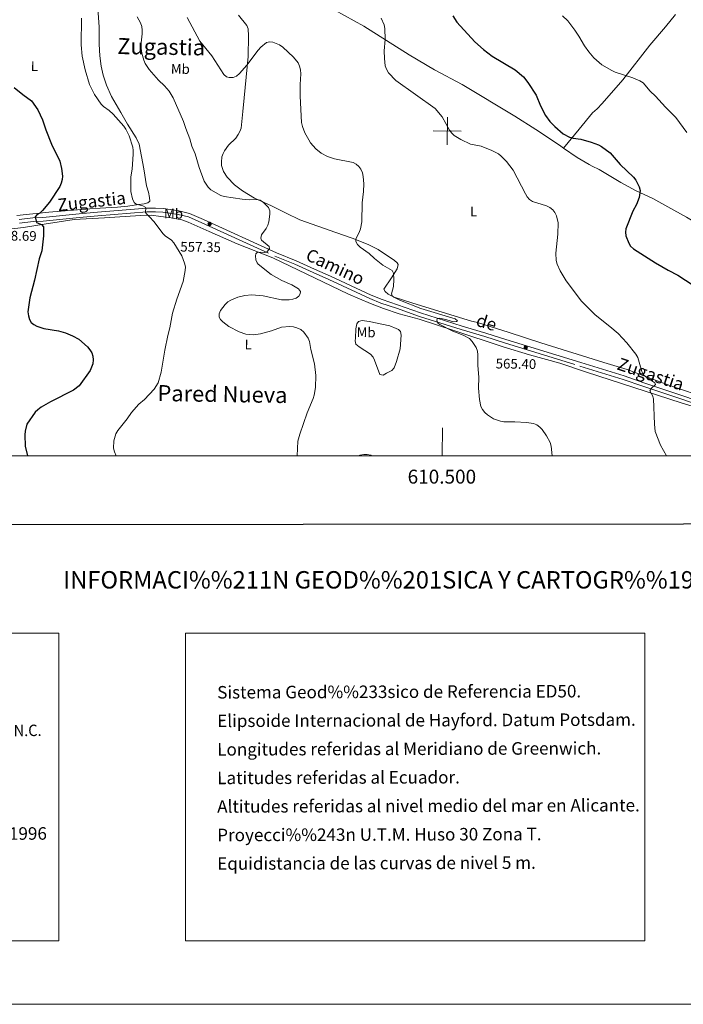
# Model space of a CAD drawing. Units: metres. Extents: x 606840 to 611295, y 719856 to 722826.
# Drawn here: x 610178 to 610655, y 719856 to 720563 of the extents above; entities that cross this region are included whole.
import ezdxf
from ezdxf.enums import TextEntityAlignment as Align

# ---------------------------------------------------------------- set-up
doc = ezdxf.new("R2010")
doc.units = ezdxf.units.M
doc.header["$MEASUREMENT"] = 0
doc.linetypes.add('DGN Style 3', pattern=[73.780546, 52.70039, -21.080156])
for name, color, linetype, lineweight in [('Altimetría', 7, 'Continuous', 0), ('Carátula', 7, 'Continuous', 0), ('Entidades_rústicas', 7, 'Continuous', 0), ('Marco', 7, 'Continuous', 0), ('Textos_rotulacion', 7, 'Continuous', 0), ('Viales_ffcc', 7, 'Continuous', 0)]:
    doc.layers.add(name, color=color, linetype=linetype, lineweight=lineweight)
doc.styles.add('Style-arial', font='arial.shx', dxfattribs={"bigfont": 'arialbig.shx'})
doc.styles.add('Style-Arial Narrow', font='txt')
doc.styles.add('Style-ariali', font='ariali.shx', dxfattribs={"bigfont": 'arialibig.shx'})
doc.styles.add('Style-font002', font='font002.shx')
doc.styles.add('Style-font010', font='font010.shx')
doc.styles.add('Style-Times New Roman', font='txt')

# ---------------------------------------------------------------- blocks, each defined once
blk = doc.blocks.new('5PATER')
at = {"layer": 'Altimetría', "linetype": 'Continuous', "lineweight": 0}
h = blk.add_hatch(color=51, dxfattribs=at)
edge = h.paths.add_edge_path()
edge.add_ellipse((0, 0), major_axis=(-1.1, -1.11), ratio=0.999422, start_angle=0, end_angle=360)

msp = doc.modelspace()

# ---------------------------------------------------------------- linework, layer by layer
at = {"layer": 'Altimetría', "color": 30, "linetype": 'Continuous', "lineweight": 0, "flags": 128}
for points, elevation in [([(610222.82, 720564.13), (610222.67, 720545.03), (610223.28, 720537.04), (610225.47, 720527), (610228.46, 720516.64), (610232.06, 720509.33), (610236.84, 720502.57), (610238.6, 720500.82), (610242.71, 720497.91), (610245.6, 720495.26), (610253.24, 720486.69), (610254.71, 720484.46), (610257.08, 720479.78), (610259.57, 720471.65), (610259.97, 720469.18), (610259.94, 720466.43), (610259.14, 720455.73), (610258.18, 720450.21), (610258.34, 720439.62), (610259.52, 720434.37)], 555), ([(610262.9, 720565.28), (610265.3, 720560.75), (610266.09, 720558.23), (610266.49, 720555.5), (610266.45, 720552.91), (610265.39, 720544.41), (610266.21, 720539.17), (610267.56, 720534.02), (610268.56, 720531.65), (610271.53, 720527.26), (610278.21, 720519.58), (610282.33, 720515.71), (610285.79, 720511.75), (610288.69, 720507.07), (610296.18, 720490.11), (610297.71, 720485.03), (610300.54, 720477.66), (610301.98, 720472.34), (610304.36, 720466.85), (610307.44, 720456.88), (610310.93, 720447.2), (610313.73, 720442.82), (610315.61, 720441), (610322.88, 720436.95), (610325.28, 720436.25), (610338.32, 720434.28), (610343.46, 720433.8), (610348.76, 720434.03), (610351.2, 720433.48), (610353.58, 720431.91), (610357.22, 720428.2), (610358.11, 720425.92), (610358.17, 720423.42), (610357.42, 720417.98), (610356.67, 720415.6), (610355.42, 720413.22), (610352.11, 720408.55), (610351.61, 720406.31), (610352.18, 720404.83), (610357.73, 720400.12), (610357.92, 720398.79), (610355.85, 720396.16), (610354.28, 720395.82), (610351.63, 720396.12), (610349.03, 720395.98), (610348.01, 720394.96), (610347.79, 720393.48), (610348.08, 720390.71), (610349.09, 720388.4), (610349.84, 720387.5), (610359.04, 720380.18), (610366.72, 720375.86), (610374, 720372.78), (610378.78, 720369.75), (610380.03, 720367.9), (610379.95, 720366.22), (610378.89, 720364.52), (610377.08, 720363.22), (610374.73, 720362.36), (610372.02, 720361.91), (610366.55, 720362.05), (610353.24, 720364.75), (610345.22, 720365.44), (610340.18, 720364.99), (610335.17, 720363.76), (610330, 720361.77), (610327.84, 720360.52), (610326.07, 720358.7), (610322.77, 720354.27), (610321.61, 720351.77), (610321.62, 720349.53), (610322.6, 720347.84), (610324.38, 720346.08), (610328.69, 720342.83), (610335.98, 720338.96), (610340.75, 720337.18), (610346.16, 720336.91), (610351.35, 720337.53), (610359.22, 720339.64), (610366.61, 720342.23), (610372.39, 720342.76), (610375.13, 720342.52), (610377.56, 720341.92), (610380.4, 720340.59), (610382.5, 720338.83), (610385.75, 720334.39), (610386.71, 720332.08), (610387.6, 720326.34), (610390.25, 720315.91), (610391.11, 720307.57), (610390.87, 720298.88)], 560), ([(610298.83, 720564.74), (610307.87, 720547.66), (610316.35, 720537.06), (610325.02, 720523.73), (610326.93, 720522.11), (610328.95, 720521.58), (610331.82, 720521.66), (610334.14, 720522.58), (610336.22, 720524.37), (610341.58, 720530.57), (610349.77, 720541.33), (610351.63, 720543.32), (610355.83, 720546.69), (610358.02, 720547.25), (610360.29, 720546.96), (610365.17, 720544.98), (610367.45, 720543.5), (610375.18, 720536.16), (610378.41, 720532.12), (610379.47, 720529.86), (610380.08, 720527.22), (610380.32, 720524.36), (610379.84, 720516.56), (610379.79, 720508.19), (610380.87, 720489.34), (610381.5, 720486.53), (610383.27, 720481.79), (610386.02, 720476.86), (610387.4, 720474.77), (610391.1, 720470.47), (610395.02, 720467.27), (610399.65, 720464.87), (610404.59, 720463.17), (610417.93, 720460.55), (610420.16, 720459.4), (610422, 720457.69), (610423.47, 720455.67), (610424.6, 720453.17), (610425.24, 720450.45), (610425.53, 720445.17), (610425.32, 720439.85), (610424.45, 720431.57), (610424.19, 720417.9)], 565), ([(610438.07, 720564.18), (610440.21, 720559.4), (610440.79, 720556.78), (610440.96, 720548.91), (610440.26, 720540.72), (610440.43, 720535.31), (610441.04, 720529.87), (610441.88, 720527.52), (610443.34, 720524.97), (610448.7, 720519.57), (610476.82, 720499.26), (610482, 720493.29), (610487.29, 720483.75), (610488.77, 720481.55), (610490.62, 720479.87), (610495.32, 720477.07), (610502.39, 720473.84), (610509.97, 720472.18)], 570), ([(610568.4, 720565.81), (610572.18, 720562.22), (610577.31, 720555.69), (610580.22, 720551.32), (610584.16, 720544.3), (610587.38, 720540.01), (610590.9, 720535.83), (610596.61, 720530.65), (610603.76, 720526.6), (610606.3, 720525.46), (610619.03, 720521.26), (610623.93, 720519.25), (610626.25, 720517.86), (610631.4, 720511.74), (610635.25, 720508.1), (610642.36, 720500.3), (610649.79, 720492.77), (610657.69, 720482.11)], 580), ([(610509.97, 720472.18), (610517.72, 720469.17), (610522.31, 720466.76), (610524.33, 720465.1), (610528.25, 720461.34), (610532.88, 720454.96), (610541.68, 720438.06), (610542.99, 720435.89), (610544.64, 720434.01), (610546.92, 720432.58), (610556.9, 720429.34), (610559.33, 720428.15), (610561.35, 720426.62), (610562.97, 720424.72), (610564.17, 720422.33), (610565.21, 720417.19), (610565.11, 720408.98), (610563.5, 720395.51), (610563.91, 720390.25), (610564.44, 720387.6), (610566.7, 720382.67), (610571.02, 720375.64), (610582.02, 720361.07), (610583.88, 720359.01), (610591.82, 720351.18), (610602.43, 720342.9), (610608.3, 720337.72), (610614.59, 720331.06), (610621.03, 720322.91), (610622.41, 720320.45), (610625.33, 720310.39), (610626.48, 720308.12), (610628.31, 720306.59), (610634.78, 720302.38), (610635.12, 720301.05), (610632.37, 720298.6), (610631.02, 720296.49), (610633.11, 720293.31), (610633.87, 720290.93), (610634.38, 720272.54), (610634.99, 720267.36), (610638.68, 720257.5), (610643.13, 720249.95)], 570), ([(610259.52, 720434.37), (610260.55, 720431.93), (610262.1, 720430.64), (610266.78, 720429.49), (610268.98, 720428.29), (610268.7, 720424.66), (610269.45, 720423.62), (610271.53, 720421.88), (610274.96, 720418.04), (610281.21, 720409.57), (610282.99, 720407.82), (610287.37, 720404.71), (610289.04, 720402.84), (610294.81, 720393.43), (610296.82, 720388.35), (610297.44, 720385.57), (610297.35, 720382.89), (610295.95, 720375.11), (610291.34, 720362.53), (610288.14, 720352.3), (610286.28, 720341.71), (610284.81, 720336.25), (610282.61, 720325.76), (610280.06, 720309.98), (610277.81, 720302.4), (610275.12, 720297.82), (610267.96, 720290.45), (610263.92, 720286.92), (610258.76, 720280.96), (610255.64, 720276.49), (610248.86, 720268.01), (610247.54, 720265.81), (610246.14, 720260.64), (610245.86, 720255.37), (610246.43, 720252.83), (610247.76, 720249.95)], 555), ([(610424.19, 720417.9), (610423.15, 720412.81), (610422.24, 720410.34), (610419.82, 720405.68), (610419.97, 720403.91), (610421.06, 720401.66), (610423.11, 720399.67), (610429.46, 720395.17), (610433.29, 720391.68), (610439.33, 720386.9), (610445.95, 720382.89), (610446.96, 720381.16), (610447.14, 720376.53), (610446.9, 720371.42), (610445.51, 720366.36), (610445.97, 720364.91), (610447.22, 720363.89), (610451.89, 720361.51), (610466.49, 720355.82), (610491.22, 720348.39), (610493.03, 720346.79), (610492.23, 720346.3), (610490.13, 720346.12), (610485.31, 720347.68), (610480.18, 720348.75), (610478.26, 720348.27), (610478.16, 720347.39), (610478.87, 720345.17), (610480.16, 720344.21), (610489.51, 720339.49), (610497.09, 720336.68), (610501.64, 720334.07), (610503.47, 720332.11), (610506.32, 720327.77), (610507.24, 720325.19), (610507.57, 720322.46), (610507.49, 720314.8), (610508.2, 720306.43), (610508.13, 720298.56), (610508.65, 720290.36), (610509.71, 720285.42), (610510.83, 720283.19), (610512.54, 720281.08), (610514.53, 720279.36), (610518.91, 720276.49), (610523.84, 720274.71), (610526.31, 720274.35), (610534.18, 720274.38), (610542.48, 720273.94), (610547.58, 720273.08), (610549.86, 720272.06), (610552.06, 720270.58), (610553.75, 720268.73), (610556.77, 720264.17), (610559.42, 720259.39), (610560.19, 720256.87), (610561, 720249.95)], 565), ([(610390.87, 720298.88), (610389.98, 720293.47), (610389.26, 720290.99), (610385, 720280.82), (610379.72, 720265.54), (610378.32, 720260.36), (610377.89, 720255.21), (610377.86, 720249.95)], 560), ([(610421.8, 720249.95), (610422.69, 720250.35), (610425.54, 720250.97), (610428.04, 720250.96), (610430.68, 720250.36), (610431.48, 720249.95)], 560)]:
    msp.add_lwpolyline(points, dxfattribs=dict(at, elevation=elevation))
at = {"layer": 'Altimetría', "color": 30, "linetype": 'Continuous', "lineweight": 30, "flags": 128}
for points, elevation in [([(610489.63, 720566), (610492.35, 720561.28), (610505.5, 720547.34), (610511.66, 720541.78), (610517.96, 720536.88), (610534.32, 720527.13), (610540.28, 720522.15), (610543.57, 720517.9), (610549.51, 720508.87), (610552.57, 720501.36), (610556.28, 720494.21), (610559.27, 720490.07), (610562.76, 720486.4), (610568.76, 720481.2), (610573.44, 720478.78), (610576.07, 720478.06), (610581.52, 720477.27), (610589.02, 720475.22), (610594.25, 720473.34), (610596.48, 720472.16), (610602.74, 720467.5), (610609.72, 720459.24), (610619.43, 720449.94), (610620.99, 720447.98), (610623.57, 720443.19), (610624.16, 720440.52), (610623.35, 720435.43), (610621.66, 720430.34), (610619.01, 720425.56), (610613.93, 720412.96), (610613.65, 720410.47), (610614, 720407.8), (610615.95, 720402.55), (610617.29, 720400.44), (610619.36, 720398.61), (610635.17, 720388.58), (610644.22, 720383.22), (610651.19, 720379.6), (610662.31, 720372.43)], 575), ([(610174.31, 720514.54), (610180.62, 720509.45), (610186.9, 720504.88), (610191.37, 720498.46), (610194.74, 720491.12), (610197.24, 720483.91), (610201.3, 720473.83), (610207.18, 720461.5), (610208.36, 720456.24), (610209.03, 720450.79), (610208.94, 720448.3), (610208.27, 720445.66), (610207.13, 720443.3), (610199.76, 720432.08), (610194.88, 720426.01), (610192.82, 720424.22), (610190.59, 720423.01), (610189.62, 720421.46), (610190.4, 720417.49), (610193.96, 720416), (610195.59, 720414.42), (610195.48, 720407.87), (610194.21, 720397.19), (610192.44, 720391.34), (610189.12, 720376.03), (610185.78, 720363.47), (610184.25, 720353.2), (610184.61, 720350.48), (610185.34, 720347.86), (610186.61, 720345.71), (610188.55, 720344.19), (610190.78, 720343.08), (610195.73, 720341.39), (610206.18, 720339.7), (610211.34, 720338.31), (610216.28, 720336.11), (610220.86, 720333.6), (610227.08, 720328.18), (610228.85, 720326.04), (610230.15, 720323.87), (610230.99, 720321.51), (610231.18, 720318.91), (610230.94, 720316.09), (610228.94, 720311.18), (610221.21, 720300.13), (610216.99, 720297.16), (610200.52, 720288.75), (610193.76, 720284.75), (610191.5, 720283.05), (610189.47, 720281.21), (610183.59, 720272.75), (610182.38, 720267.71), (610182.06, 720264.91), (610182.41, 720256.77), (610184.05, 720249.95)], 550)]:
    msp.add_lwpolyline(points, dxfattribs=dict(at, elevation=elevation))
at = {"layer": 'Carátula', "color": 7, "linetype": 'Continuous', "lineweight": 0}
for p, q in [((610485.4, 720473.15), (610485.71, 720493.15)), ((610475.56, 720483.3), (610495.55, 720482.99)), ((610481.88, 720249.95), (610482.19, 720269.95))]:
    msp.add_line(p, q, dxfattribs=at)
at = {"layer": 'Carátula', "color": 7, "linetype": 'Continuous', "lineweight": 30, "flags": 128}
msp.add_lwpolyline([(607645.32, 722613.5), (607647.36, 720198.51), (611202.35, 720201.51), (611200.31, 722613.5), (607645.32, 722613.5)], dxfattribs=at)
at = {"layer": 'Carátula', "color": 7, "linetype": 'Continuous', "lineweight": 0}
for points in [[(606839.86, 719856.01), (611294.86, 719856.01), (611294.86, 722826.02), (606839.86, 722826.02)], [(609831.84, 720122.58), (610206.55, 720122.58), (610206.55, 719901.52), (609831.84, 719901.52)], [(610297.43, 720122.58), (610627.56, 720122.58), (610627.56, 719901.51), (610297.43, 719901.51)]]:
    msp.add_3dface(points, dxfattribs=at)
at = {"layer": 'Entidades_rústicas', "color": 92, "linetype": 'Continuous', "lineweight": 0}
for points in [[(610569.19, 720470.89, 574.38), (610566.17, 720472.95, 574.52), (610549.11, 720484.16, 573.55), (610534.13, 720493.75, 572.37), (610496.31, 720516.56, 572.31), (610476.42, 720527.07, 571.8), (610458.21, 720537.92, 571.89), (610425.68, 720558.46, 569.09), (610404.87, 720569.88, 567.91), (610391.67, 720577, 567.5), (610387.03, 720579.65, 567.5), (610378.77, 720585.29, 567.95), (610354.74, 720598.89, 570.17), (610344.38, 720605.95, 571.78), (610342.21, 720607.2, 571.73), (610337.67, 720609.3, 571.02), (610335.3, 720610.05, 570.74), (610331.7, 720610.77, 570.71), (610325.64, 720611.59, 570.65)], [(610176.38, 720422.52, 550.16), (610199.38, 720424.85, 550.69), (610228.69, 720427.37, 553.38), (610236.16, 720427.88, 553.49), (610248.67, 720428.58, 553.03), (610256.13, 720429.15, 553.34), (610263.69, 720430.41, 554.96), (610267.92, 720430.93, 555.52), (610270.36, 720431.71, 555.52), (610271.82, 720432.87, 555.52), (610271.72, 720435.37, 555.52), (610270.82, 720439.27, 556.06), (610269.61, 720443.88, 556.06), (610267.69, 720456.12, 556.06), (610264.22, 720473.68, 556.06), (610262.1, 720478.21, 555.88), (610255.96, 720488.19, 555.47), (610250.94, 720496.42, 555.6), (610244.37, 720507.98, 556.06), (610240.69, 720516.13, 556.06), (610238.25, 720523.21, 556.06), (610236.87, 720529.84, 556.06), (610235.97, 720537.28, 556.06), (610235.56, 720545.45, 556.06), (610235.54, 720557.99, 556.06), (610234.44, 720571.25, 556.06)], [(610335.61, 720566.42, 567.97), (610341.58, 720558.94, 567.17), (610342.61, 720556.61, 566.89), (610342.85, 720551.61, 566.93), (610342.52, 720536.58, 565.91), (610339.76, 720507.02, 563.08), (610338.83, 720497.08, 562.62), (610337.4, 720485.15, 562.6), (610336.66, 720482.77, 562.6), (610335.44, 720480.56, 562.6), (610333.61, 720478.08, 562.6), (610328.41, 720472.92, 562.6), (610325.46, 720468.94, 562.26), (610324.47, 720467.02, 562.06), (610323.7, 720464.59, 561.85), (610323.31, 720460.82, 561.53), (610323.39, 720458.33, 561.53), (610324.73, 720454.13, 561.36), (610327.48, 720449.98, 560.99), (610332.75, 720444.6, 560.3), (610338.56, 720440.2, 559.8), (610347.08, 720434.98, 559.88), (610359.4, 720429.47, 560.45), (610369.88, 720424.11, 562.06), (610379.55, 720419.4, 562.6), (610405.48, 720410.34, 562.71), (610417.17, 720406.21, 564.56), (610428.74, 720401.75, 565.08), (610436, 720398.13, 565.41), (610447.59, 720390.24, 565.82), (610449.7, 720388.53, 565.82), (610450.41, 720387.35, 565.82), (610449.55, 720384.12, 565.82), (610445.54, 720377.78, 565.34), (610439.92, 720369.64, 565.28), (610441.06, 720367.83, 565.28), (610443.17, 720366.06, 565.28), (610447.52, 720363.9, 565.28), (610460.8, 720359.44, 565.28), (610503.05, 720346.61, 565.28), (610506.28, 720345.84, 565.82), (610511.07, 720344.42, 565.97), (610530.16, 720338.46, 566.3), (610552.76, 720331.03, 567.43), (610598.13, 720316.89, 568.6), (610614.95, 720311.88, 570.12), (610631.81, 720305.46, 571.19), (610648.23, 720299.43, 571.7), (610670.89, 720291.72, 573.72)], [(610649.66, 720566.86, 585.34), (610642.43, 720558.01, 583.64), (610631.2, 720544.72, 581.74), (610611.64, 720519.92, 578.97), (610596.95, 720502.93, 577.76), (610593.36, 720499.06, 577.36), (610589.9, 720496.13, 576.82), (610580.46, 720484.56, 575.38), (610569.19, 720470.89, 574.38)], [(610795.2, 720340.45, 585.74), (610775.17, 720352.5, 583.59), (610770.08, 720356.17, 583.59), (610750.7, 720367.59, 583.08), (610741.48, 720373.26, 582.5), (610726.98, 720382.2, 580.91), (610724.2, 720383.31, 580.37), (610711.27, 720390.89, 579.88), (610702.29, 720395.66, 579.83), (610693.39, 720400.11, 578.78), (610690.31, 720401.69, 578.78), (610677.23, 720408.94, 579.29), (610664.54, 720416.95, 579.37), (610657.36, 720421.19, 579.05), (610644.14, 720428.72, 577.69), (610633.27, 720434.68, 576.12), (610621.22, 720440.27, 575.54), (610610.37, 720446.21, 573.69), (610605.39, 720449.08, 573.31), (610594.71, 720455.6, 573.83), (610589.73, 720457.95, 574.46), (610587.54, 720459.14, 574.46), (610578.94, 720464.23, 573.93), (610569.19, 720470.89, 574.38)], [(610158.08, 720411.29, 547.94), (610181.2, 720413.91, 548.48), (610195.96, 720416.19, 550.02), (610217.46, 720419.57, 551.68), (610239.29, 720420.79, 552.96), (610257.87, 720422.08, 554.75), (610265.36, 720422.62, 554.9), (610272.81, 720422.66, 555.21), (610279.77, 720421.8, 556.07), (610287.2, 720420.89, 555.62), (610294.84, 720419.35, 556.19), (610299.48, 720417.69, 556.51), (610314.43, 720411.06, 556.73), (610334.67, 720402.12, 558.44), (610360.22, 720392.1, 560.14), (610414.64, 720366.1, 562.95), (610430.36, 720359.29, 563.89), (610439.69, 720355.7, 564.24), (610450.98, 720351.98, 564.46), (610465.47, 720348.09, 564.64), (610490.31, 720339.93, 564.86), (610525.7, 720328.19, 566.23), (610544.69, 720322.48, 566.68), (610566.38, 720316.53, 567.06), (610585.63, 720310.03, 567.54), (610653.53, 720287.86, 571.25), (610672.57, 720282.23, 573.63)], [(610444.27, 720343.31, 564.56), (610448.85, 720341.41, 564.13), (610450.45, 720340.53, 564.02), (610451.97, 720339.16, 564.02), (610452.5, 720336.67, 564.02), (610451.86, 720326.72, 564.02), (610449.18, 720317.75, 564.02), (610447.36, 720313.07, 563.62), (610445.85, 720311.13, 563.48), (610441.87, 720309.28, 563.48), (610439.51, 720307.78, 563.48), (610437.08, 720308.35, 563.48), (610433.42, 720318.58, 563.48), (610432.31, 720320.88, 563.48), (610430.51, 720322.85, 563.48), (610422.3, 720328.13, 563.32), (610419.87, 720330.01, 562.95), (610419.41, 720332.4, 562.62), (610419.66, 720334.33, 562.41), (610419.83, 720341.18, 562.95), (610420.6, 720344.68, 562.95), (610421.88, 720346.47, 562.95), (610424.37, 720347.06, 563.05), (610429.45, 720346.46, 563.48), (610444.27, 720343.31, 564.56)]]:
    msp.add_polyline3d(points, dxfattribs=at)
at = {"layer": 'Marco', "color": 7, "linetype": 'Continuous', "lineweight": 0}
msp.add_3dface([(607716.88, 722563.55), (611133.01, 722563.58), (611133.57, 720249.95), (607716.3, 720249.95)], dxfattribs=at)
at = {"layer": 'Viales_ffcc', "color": 7, "linetype": 'Continuous', "lineweight": 0}
msp.add_polyline3d([(610177.92, 720419.62, 548.98), (610187.73, 720420.73, 549.68), (610195.1, 720421.18, 549.68), (610221.08, 720423.78, 551.83), (610234.41, 720424.97, 552.37), (610269.68, 720427.85, 555.25), (610276.03, 720427.82, 555.46), (610281.61, 720427.42, 555.79), (610292.8, 720425.88, 556.66), (610300.42, 720423.98, 556.92), (610310.36, 720419.73, 556.93), (610362.86, 720395.8, 560.4), (610377.14, 720389.89, 560.95), (610390.23, 720384, 561.49), (610401.68, 720379.03, 562.44), (610430.92, 720365.33, 563.72), (610438.81, 720362.11, 563.91), (610449.88, 720358.43, 564.71), (610466.41, 720352.59, 564.75), (610496.32, 720343.11, 565.25), (610513.28, 720338.08, 565.79), (610527.59, 720333.54, 565.77), (610581.58, 720316.91, 567.4), (610612.67, 720307.28, 569.28), (610626.85, 720302.33, 569.77), (610653.45, 720293.49, 571.41), (610676.71, 720285.69, 573.57)], dxfattribs=at)
at = {"layer": 'Viales_ffcc', "color": 7, "linetype": 'DGN Style 3', "lineweight": 0}
msp.add_polyline3d([(610178.22, 720416.99, 548.98), (610187.96, 720418.1, 549.68), (610195.31, 720418.54, 549.68), (610221.33, 720421.15, 551.83), (610234.63, 720422.33, 552.37), (610269.78, 720425.21, 555.25), (610275.93, 720425.18, 555.46), (610281.34, 720424.79, 555.79), (610292.3, 720423.28, 556.66), (610299.57, 720421.47, 556.92), (610309.3, 720417.31, 556.93), (610361.81, 720393.37, 560.4), (610376.09, 720387.46, 560.95), (610389.16, 720381.59, 561.49), (610400.59, 720376.62, 562.44), (610429.86, 720362.91, 563.72), (610437.9, 720359.63, 563.91), (610449.02, 720355.93, 564.71), (610465.57, 720350.08, 564.75), (610495.54, 720340.58, 565.25), (610512.5, 720335.55, 565.79), (610526.8, 720331.02, 565.77), (610580.8, 720314.39, 567.4), (610611.85, 720304.77, 569.28), (610626, 720299.83, 569.77), (610652.62, 720290.98, 571.41), (610675.94, 720283.16, 573.57)], dxfattribs=at)

# ---------------------------------------------------------------- block references
at = {"layer": 'Altimetría', "color": 51, "linetype": 'Continuous', "lineweight": 0, "rotation": 359.095742020304}
for p in [(610314.86, 720416.5, 557.35), (610541.94, 720327.64, 565.4)]:
    msp.add_blockref('5PATER', p, dxfattribs=at)

# ---------------------------------------------------------------- texts
at = {"layer": 'Altimetría', "color": 7, "linetype": 'Continuous', "lineweight": 0, "style": 'Style-arial'}
for s, p in [('548.69', (610161.36, 720404.68, 548.69)), ('557.35', (610293.73, 720396.62, 557.35)), ('565.40', (610520.31, 720312.7, 565.4))]:
    msp.add_text(s, height=7, rotation=359.09574, dxfattribs=at).set_placement(p)
at = {"layer": 'Carátula', "color": 7, "linetype": 'Continuous', "lineweight": 0, "style": 'Style-font002'}
msp.add_text('610.500', height=10, dxfattribs=at).set_placement((610481.72, 720239.95), align=Align.TOP_CENTER)
msp.add_text('INFORMACI%%211N GEOD%%201SICA Y CARTOGR%%193FICA', height=12.5, dxfattribs=at).set_placement((610458.83, 720160.86), align=Align.MIDDLE_CENTER)
at = {"layer": 'Carátula', "color": 7, "linetype": 'Continuous', "lineweight": 0, "style": 'Style-font010'}
for s, p in [('Sistema Geod%%233sico de Referencia ED50.', (610320.3, 720080.09)), ('Elipsoide Internacional de Hayford. Datum Potsdam.', (610320.3, 720059.59)), ('Longitudes referidas al Meridiano de Greenwich.', (610320.3, 720039.09)), ('Latitudes referidas al Ecuador.', (610320.3, 720018.59)), ('Altitudes referidas al nivel medio del mar en Alicante.', (610320.3, 719998.09)), ('Declinaci%%243n magn%%233tica para el 1 de Enero de 1996', (609842.91, 719977.59)), ('Proyecci%%243n U.T.M. Huso 30 Zona T.', (610320.3, 719977.59)), ('Equidistancia de las curvas de nivel 5 m.', (610320.3, 719957.09))]:
    msp.add_text(s, height=9, rotation=0.18236, dxfattribs=at).set_placement(p, align=Align.MIDDLE_LEFT)
at = {"layer": 'Carátula', "color": 7, "linetype": 'Continuous', "lineweight": 0, "style": 'Style-font010', "width": 0.939538}
msp.add_text('N.C.', height=8.187, rotation=0.63695, dxfattribs=at).set_placement((610174.07, 720048.5))
at = {"layer": 'Entidades_rústicas', "color": 92, "linetype": 'Continuous', "lineweight": 0, "style": 'Style-Arial Narrow'}
for s, p in [('L', (610188.97, 720529.7, 550.61)), ('Mb', (610293.81, 720527.77, 562.07)), ('Mb', (610288.93, 720423.83, 556.39)), ('L', (610504.56, 720425.42, 568)), ('Mb', (610427.27, 720338.64, 563.04)), ('L', (610342.58, 720329.89, 559.73))]:
    msp.add_text(s, height=7, rotation=359.09574, dxfattribs=at).set_placement(p, align=Align.MIDDLE_CENTER)
at = {"layer": 'Textos_rotulacion', "color": 7, "linetype": 'Continuous', "lineweight": 0, "style": 'Style-Times New Roman'}
for s, p in [('Zugastia', (610280.06, 720543.7, 553.89)), ('Pared Nueva', (610324.09, 720294.27, 559.24))]:
    msp.add_text(s, height=11.5, rotation=359.09574, dxfattribs=at).set_placement(p, align=Align.MIDDLE_CENTER)
at = {"layer": 'Textos_rotulacion', "color": 7, "linetype": 'Continuous', "lineweight": 0, "style": 'Style-ariali'}
for s, rotation, p in [('Zugastia', 6.40517, (610230.53, 720428.19, 548.71)), ('Camino', 334.90012, (610403.19, 720381.63, 562.45)), ('de', 343.48306, (610512.53, 720341.43, 565.74)), ('Zugastia', 341.61819, (610630.33, 720304.34, 569.93))]:
    msp.add_text(s, height=9, rotation=rotation, dxfattribs=at).set_placement(p, align=Align.CENTER)

doc.saveas('drawing.dxf')
